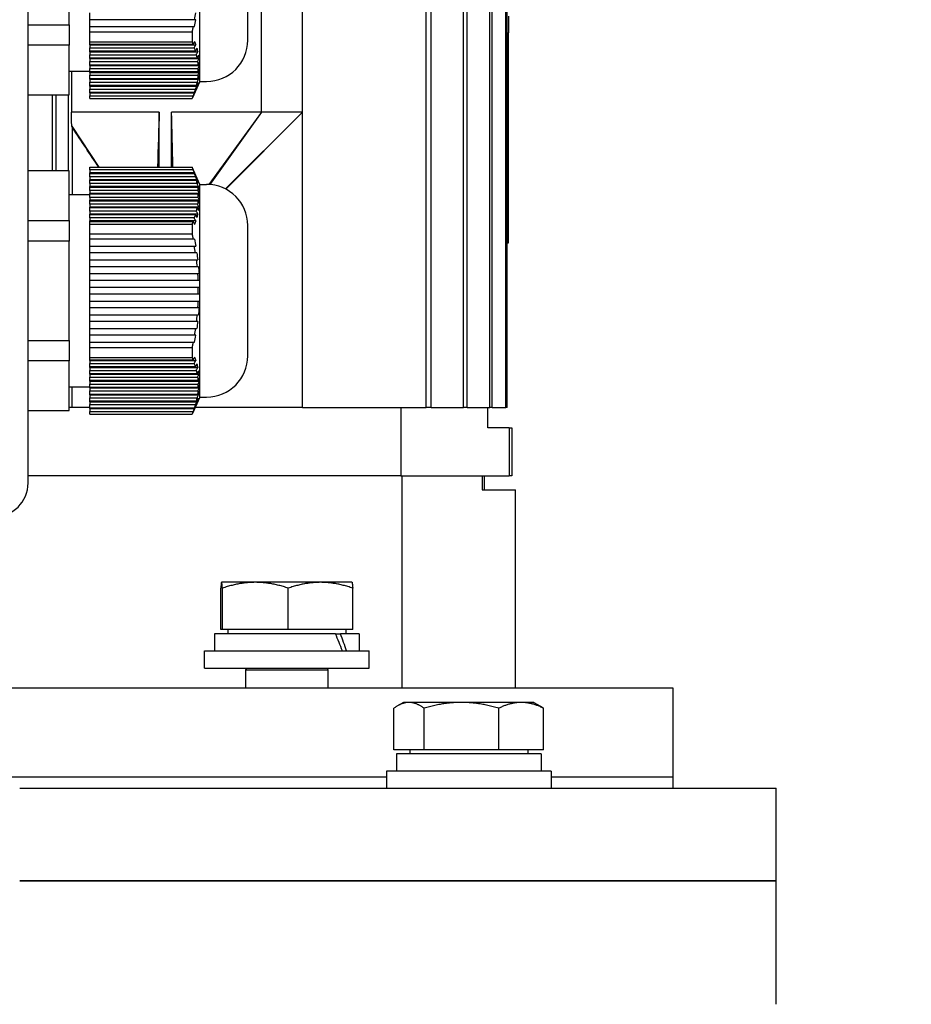
# Model space of a CAD drawing. Units: millimetres. Extents: x 544 to 7315, y 68 to 9534.
# Drawn here: x 1660 to 1790, y 5868 to 6011 of the extents above; entities that cross this region are included whole.
import ezdxf

# ---------------------------------------------------------------- set-up
doc = ezdxf.new("R2010")
doc.units = ezdxf.units.MM
doc.header["$LTSCALE"] = 35
doc.layers.add('Dimensions(Hillmar_metric)', color=7, linetype='Continuous', lineweight=13)
doc.layers.add('Visible Edges(Hillmar_metric)', color=7, linetype='Continuous', lineweight=25)
doc.styles.add('Hillmar_metric_Dimensions', font='arial.ttf')
doc.dimstyles.new('DEFAULT-ISO-Method 1b-Hillmar_metric', dxfattribs={"dimscale": 35, "dimtxt": 2, "dimasz": 2.5, "dimexe": 1, "dimexo": 1, "dimgap": 0.25, "dimtad": 1, "dimtih": 1, "dimtoh": 1, "dimrnd": 1e-08, "dimdsep": 46, "dimtxsty": 'Hillmar_metric_Dimensions', "dimcen": 0.09, "dimdle": 8, "dimclrd": 7, "dimclre": 7, "dimclrt": 7, "dimazin": 2, "dimtfac": 0.75, "dimtmove": 0, "dimatfit": 3, "dimfxl": 1, "dimtolj": 1, "dimlwd": 9, "dimlwe": 9, "dimarcsym": 0})

# ---------------------------------------------------------------- blocks, each defined once
blk = doc.blocks.new('*D26')
at = {"layer": 'Defpoints', "color": 0, "linetype": 'Continuous', "transparency": 16777216}
for p in [(2502.2, 6022.24), (2712.74, 6022.24), (2705.37, 5772.24)]:
    blk.add_point(p, dxfattribs=at)
at = {"layer": 'Dimensions(Hillmar_metric)', "color": 7, "linetype": 'Continuous', "lineweight": 9, "transparency": 16777216}
for p, q in [((1694.59, 6351.66), (2502.2, 6351.66)), ((2502.2, 6351.66), (2502.2, 6197.24)), ((2502.2, 6109.74), (2502.2, 6197.24)), ((2502.2, 5772.24), (2502.2, 6022.24)), ((2670.37, 5772.24), (2467.2, 5772.24)), ((2502.2, 5684.74), (2502.2, 5597.24))]:
    blk.add_line(p, q, dxfattribs=at)
at = {"layer": 'Dimensions(Hillmar_metric)', "color": 7, "linetype": 'Continuous', "transparency": 16777216}
for points in [[(2487.61, 6109.74), (2516.78, 6109.74), (2502.2, 6022.24)], [(2487.61, 5684.74), (2516.78, 5684.74), (2502.2, 5772.24)]]:
    blk.add_solid(points, dxfattribs=at)
at = {"layer": 'Dimensions(Hillmar_metric)', "color": 7, "linetype": 'Continuous', "lineweight": 13, "transparency": 16777216, "insert": (2054.64, 6406.45), "char_height": 70, "attachment_point": 5, "style": 'Hillmar_metric_Dimensions'}
blk.add_mtext('\\A1; \\fArial|b0|i0;\\H70.2310;228.5 + (1/2xC)', dxfattribs=at)

msp = doc.modelspace()

# ---------------------------------------------------------------- linework, layer by layer
at = {"layer": 'Visible Edges(Hillmar_metric)'}
for p, q in [((1719.08, 5954.7186), (1719.08, 6138.7186)), ((1719.825, 5954.7186), (1719.825, 6138.7186)), ((1724.53, 5954.7186), (1724.53, 6138.7186)), ((1725.0722, 5954.7186), (1725.0722, 6138.7186)), ((1728.3587, 5954.7186), (1728.3587, 6138.7186)), ((1728.7153, 5954.7186), (1728.7153, 6138.7186)), ((1730.6834, 5954.7186), (1730.6834, 6138.7186)), ((1730.8648, 5954.7186), (1730.8648, 6138.7186)), ((1661.0812, 5943.7186), (1661.0812, 6045.7186)), ((1686.0812, 6002.2186), (1686.0812, 6033.2186)), ((1693.0812, 6008.2186), (1693.0812, 6027.2186)), ((1667.0812, 6010.481), (1667.0812, 6024.9562)), ((1695.0812, 5997.7186), (1695.0812, 6021.7186)), ((1701.0812, 5997.7186), (1701.0812, 6021.7186)), ((1670.0812, 6011.2158), (1670.0812, 6012.2158)), ((1685.2941, 6011.2158), (1670.0812, 6011.2158)), ((1670.0812, 6010.2158), (1670.0812, 6011.2158)), ((1731.0812, 6011.7186), (1731.0812, 6009.3032)), ((1661.0812, 6010.481), (1667.0812, 6010.481)), ((1667.0812, 6010.481), (1667.0812, 6007.481)), ((1670.0812, 6010.2158), (1685.116, 6010.2158)), ((1670.0812, 6009.4314), (1670.0812, 6010.2158)), ((1670.0812, 6009.4314), (1684.9617, 6009.4314)), ((1670.0812, 6008.0058), (1670.0812, 6009.4314)), ((1731.0812, 5978.7186), (1731.0812, 6009.3032)), ((1667.0812, 6007.481), (1661.0812, 6007.481)), ((1667.0812, 6000.2434), (1667.0812, 6007.481)), ((1670.0812, 6008.0058), (1684.9617, 6008.0058)), ((1670.0812, 6007.6108), (1670.0812, 6008.0058)), ((1685.117, 6007.6108), (1670.0812, 6007.6108)), ((1670.0812, 6007.5438), (1670.0812, 6007.6108)), ((1670.0812, 6007.5438), (1670.0812, 6007.1108)), ((1670.0812, 6007.5438), (1685.5005, 6007.5438)), ((1670.0812, 6006.6108), (1670.0812, 6007.1108)), ((1670.0812, 6007.1108), (1685.295, 6007.1108)), ((1670.0812, 6006.5438), (1670.0812, 6006.6108)), ((1685.451, 6006.6108), (1670.0812, 6006.6108)), ((1670.0812, 6006.5438), (1670.0812, 6006.1108)), ((1670.0812, 6006.5438), (1685.7971, 6006.5438)), ((1670.0812, 6006.1108), (1685.5834, 6006.1108)), ((1670.0812, 6005.6108), (1670.0812, 6006.1108)), ((1685.6911, 6005.6108), (1670.0812, 6005.6108)), ((1670.0812, 6005.5438), (1670.0812, 6005.6108)), ((1670.0812, 6005.5438), (1670.0812, 6005.1108)), ((1670.0812, 6005.5438), (1685.9924, 6005.5438)), ((1670.0812, 6005.1108), (1685.7729, 6005.1108)), ((1670.0812, 6004.6108), (1670.0812, 6005.1108)), ((1685.8279, 6004.6108), (1670.0812, 6004.6108)), ((1670.0812, 6004.5438), (1670.0812, 6004.6108)), ((1670.0812, 6004.5438), (1670.0812, 6004.1108)), ((1670.0812, 6004.5438), (1686.0777, 6004.5438)), ((1670.0812, 6004.1108), (1685.8556, 6004.1108)), ((1670.0812, 6003.6108), (1670.0812, 6004.1108)), ((1686.0776, 6004.0438), (1685.8555, 6003.6108)), ((1685.8556, 6004.1108), (1686.0777, 6004.5438)), ((1667.0812, 6003.7186), (1670.0812, 6003.7186)), ((1667.3882, 6003.7186), (1667.3882, 5997.7186)), ((1685.8555, 6003.6108), (1670.0812, 6003.6108)), ((1670.0812, 6003.5438), (1670.0812, 6003.6108)), ((1670.0812, 6003.5438), (1670.0812, 6003.1108)), ((1670.0812, 6003.5438), (1686.0489, 6003.5438)), ((1670.0812, 6003.1108), (1685.8277, 6003.1108)), ((1670.0812, 6002.6108), (1670.0812, 6003.1108)), ((1685.7725, 6002.6108), (1670.0812, 6002.6108)), ((1670.0812, 6002.5438), (1670.0812, 6002.6108)), ((1670.0812, 6002.5438), (1670.0812, 6002.1108)), ((1670.0812, 6002.5438), (1685.9075, 6002.5438)), ((1670.0812, 6002.1108), (1685.6906, 6002.1108)), ((1670.0812, 6001.6108), (1670.0812, 6002.1108)), ((1685.5827, 6001.6108), (1670.0812, 6001.6108)), ((1670.0812, 6001.5438), (1670.0812, 6001.6108)), ((1670.0812, 6001.5438), (1670.0812, 6001.1108)), ((1670.0812, 6001.5438), (1685.66, 6001.5438)), ((1670.0812, 6001.1108), (1685.4502, 6001.1108)), ((1670.0812, 6000.6108), (1670.0812, 6001.1108)), ((1686.0812, 6002.2186), (1684.9701, 5999.7186)), ((1686.0812, 6002.2186), (1687.0812, 6002.2186)), ((1661.0812, 6000.2434), (1667.0812, 6000.2434)), ((1664.5953, 6000.2434), (1664.5953, 5989.1938)), ((1665.1812, 5989.1938), (1665.1812, 6000.2434)), ((1666.9812, 5989.1938), (1666.9812, 6000.2434)), ((1685.2941, 6000.6108), (1670.0812, 6000.6108)), ((1670.0812, 6000.5438), (1670.0812, 6000.6108)), ((1670.0812, 6000.5438), (1670.0812, 6000.1108)), ((1670.0812, 6000.5438), (1685.3166, 6000.5438)), ((1670.0812, 6000.1108), (1685.116, 6000.1108)), ((1670.0812, 5999.7186), (1670.0812, 6000.1108)), ((1670.0812, 5999.7186), (1684.9617, 5999.7186)), ((1684.9701, 5999.7186), (1684.9617, 5999.7186)), ((1680.1795, 5997.7186), (1667.3882, 5997.7186)), ((1680.1795, 5989.7186), (1680.1795, 5997.7186)), ((1681.9796, 5989.7186), (1681.9796, 5997.7186)), ((1695.0812, 5997.7186), (1681.9796, 5997.7186)), ((1695.0812, 5997.7186), (1687.437, 5987.208)), ((1695.0812, 5997.7186), (1687.5491, 5987.2003)), ((1701.0812, 5997.7186), (1689.8288, 5986.5525)), ((1701.0812, 5997.7186), (1689.8709, 5986.5306)), ((1701.0812, 5997.7186), (1695.0812, 5997.7186)), ((1701.0812, 5954.7186), (1701.0812, 5997.7186)), ((1667.4324, 5995.6758), (1671.3967, 5989.7186)), ((1667.5671, 5985.7186), (1667.5671, 5995.4547)), ((1670.0812, 5989.7186), (1684.9617, 5989.7186)), ((1670.0812, 5989.3236), (1670.0812, 5989.7186)), ((1684.9617, 5989.7186), (1684.9701, 5989.7186)), ((1686.0812, 5987.2186), (1684.9701, 5989.7186)), ((1667.0812, 5989.1938), (1661.0812, 5989.1938)), ((1667.0812, 5981.9562), (1667.0812, 5989.1938)), ((1685.117, 5989.3236), (1670.0812, 5989.3236)), ((1670.0812, 5989.3236), (1670.0812, 5988.8906)), ((1670.0812, 5988.8236), (1670.0812, 5988.8906)), ((1685.3177, 5988.8906), (1670.0812, 5988.8906)), ((1670.0812, 5988.3236), (1670.0812, 5988.8236)), ((1670.0812, 5988.8236), (1685.295, 5988.8236)), ((1670.0812, 5988.3236), (1670.0812, 5987.8906)), ((1685.451, 5988.3236), (1670.0812, 5988.3236)), ((1670.0812, 5987.8236), (1670.0812, 5987.8906)), ((1685.6608, 5987.8906), (1670.0812, 5987.8906)), ((1670.0812, 5987.8236), (1685.5834, 5987.8236)), ((1670.0812, 5987.3236), (1670.0812, 5987.8236)), ((1685.6911, 5987.3236), (1670.0812, 5987.3236)), ((1670.0812, 5987.3236), (1670.0812, 5986.8906)), ((1670.0812, 5986.8236), (1670.0812, 5986.8906)), ((1685.908, 5986.8906), (1670.0812, 5986.8906)), ((1670.0812, 5986.8236), (1685.7729, 5986.8236)), ((1670.0812, 5986.3236), (1670.0812, 5986.8236)), ((1686.0812, 5956.2186), (1686.0812, 5987.2186)), ((1686.0812, 5987.2186), (1687.0812, 5987.2186)), ((1667.0812, 5985.7186), (1670.0812, 5985.7186)), ((1685.8279, 5986.3236), (1670.0812, 5986.3236)), ((1670.0812, 5986.3236), (1670.0812, 5985.8906)), ((1670.0812, 5985.8236), (1670.0812, 5985.8906)), ((1686.0491, 5985.8906), (1670.0812, 5985.8906)), ((1670.0812, 5985.8236), (1685.8556, 5985.8236)), ((1670.0812, 5985.3236), (1670.0812, 5985.8236)), ((1685.8555, 5985.3236), (1670.0812, 5985.3236)), ((1670.0812, 5985.3236), (1670.0812, 5984.8906)), ((1686.0776, 5984.8906), (1685.8555, 5985.3236)), ((1685.8556, 5985.8236), (1686.0777, 5985.3906)), ((1670.0812, 5984.8236), (1670.0812, 5984.8906)), ((1686.0776, 5984.8906), (1670.0812, 5984.8906)), ((1670.0812, 5984.8236), (1685.8277, 5984.8236)), ((1670.0812, 5984.3236), (1670.0812, 5984.8236)), ((1685.7725, 5984.3236), (1670.0812, 5984.3236)), ((1670.0812, 5984.3236), (1670.0812, 5983.8906)), ((1670.0812, 5983.8236), (1670.0812, 5983.8906)), ((1685.992, 5983.8906), (1670.0812, 5983.8906)), ((1670.0812, 5983.8236), (1685.6906, 5983.8236)), ((1670.0812, 5983.3236), (1670.0812, 5983.8236)), ((1685.5827, 5983.3236), (1670.0812, 5983.3236)), ((1670.0812, 5983.3236), (1670.0812, 5982.8906)), ((1670.0812, 5982.8236), (1670.0812, 5982.8906)), ((1685.7964, 5982.8906), (1670.0812, 5982.8906)), ((1670.0812, 5982.8236), (1685.4502, 5982.8236)), ((1670.0812, 5982.3236), (1670.0812, 5982.8236)), ((1661.0812, 5981.9562), (1667.0812, 5981.9562)), ((1667.0812, 5981.9562), (1667.0812, 5978.9562)), ((1685.2941, 5982.3236), (1670.0812, 5982.3236)), ((1670.0812, 5982.3236), (1670.0812, 5981.8906)), ((1670.0812, 5981.8236), (1670.0812, 5981.8906)), ((1685.4995, 5981.8906), (1670.0812, 5981.8906)), ((1670.0812, 5981.8236), (1685.116, 5981.8236)), ((1670.0812, 5981.4314), (1670.0812, 5981.8236)), ((1670.0812, 5981.4314), (1684.9617, 5981.4314)), ((1670.0812, 5980.0058), (1670.0812, 5981.4314)), ((1693.0812, 5962.2186), (1693.0812, 5981.2186)), ((1670.0812, 5980.0058), (1684.9617, 5980.0058)), ((1670.0812, 5979.2158), (1670.0812, 5980.0058)), ((1667.0812, 5978.9562), (1661.0812, 5978.9562)), ((1667.0812, 5964.481), (1667.0812, 5978.9562)), ((1685.117, 5979.2158), (1670.0812, 5979.2158)), ((1670.0812, 5978.2158), (1670.0812, 5979.2158)), ((1670.0812, 5977.2158), (1670.0812, 5978.2158)), ((1670.0812, 5978.2158), (1685.295, 5978.2158)), ((1730.8648, 5978.7186), (1731.0812, 5978.7186)), ((1670.0812, 5976.2158), (1670.0812, 5977.2158)), ((1685.451, 5977.2158), (1670.0812, 5977.2158)), ((1670.0812, 5976.2158), (1685.5834, 5976.2158)), ((1670.0812, 5975.2158), (1670.0812, 5976.2158)), ((1685.6911, 5975.2158), (1670.0812, 5975.2158)), ((1670.0812, 5974.2158), (1670.0812, 5975.2158)), ((1670.0812, 5974.2158), (1685.7729, 5974.2158)), ((1670.0812, 5973.2158), (1670.0812, 5974.2158)), ((1685.8279, 5973.2158), (1670.0812, 5973.2158)), ((1670.0812, 5972.2158), (1670.0812, 5973.2158)), ((1670.0812, 5972.2158), (1685.8556, 5972.2158)), ((1670.0812, 5971.2158), (1670.0812, 5972.2158)), ((1685.8555, 5971.2158), (1670.0812, 5971.2158)), ((1670.0812, 5970.2158), (1670.0812, 5971.2158)), ((1686.0776, 5971.2158), (1685.8555, 5971.2158)), ((1685.8556, 5972.2158), (1686.0777, 5972.2158)), ((1670.0812, 5970.2158), (1685.8277, 5970.2158)), ((1670.0812, 5969.2158), (1670.0812, 5970.2158)), ((1685.7725, 5969.2158), (1670.0812, 5969.2158)), ((1670.0812, 5968.2158), (1670.0812, 5969.2158)), ((1670.0812, 5968.2158), (1685.6906, 5968.2158)), ((1670.0812, 5967.2158), (1670.0812, 5968.2158)), ((1685.5827, 5967.2158), (1670.0812, 5967.2158)), ((1670.0812, 5966.2158), (1670.0812, 5967.2158)), ((1670.0812, 5966.2158), (1685.4502, 5966.2158)), ((1670.0812, 5965.2158), (1670.0812, 5966.2158)), ((1685.2941, 5965.2158), (1670.0812, 5965.2158)), ((1670.0812, 5964.2158), (1670.0812, 5965.2158)), ((1661.0812, 5964.481), (1667.0812, 5964.481)), ((1667.0812, 5964.481), (1667.0812, 5961.481)), ((1670.0812, 5964.2158), (1685.116, 5964.2158)), ((1670.0812, 5963.4314), (1670.0812, 5964.2158)), ((1670.0812, 5963.4314), (1684.9617, 5963.4314)), ((1670.0812, 5962.0058), (1670.0812, 5963.4314)), ((1667.0812, 5961.481), (1661.0812, 5961.481)), ((1667.0812, 5954.2434), (1667.0812, 5961.481)), ((1670.0812, 5962.0058), (1684.9617, 5962.0058)), ((1670.0812, 5961.6108), (1670.0812, 5962.0058)), ((1685.117, 5961.6108), (1670.0812, 5961.6108)), ((1670.0812, 5961.5438), (1670.0812, 5961.6108)), ((1670.0812, 5961.5438), (1670.0812, 5961.1108)), ((1670.0812, 5961.5438), (1685.5005, 5961.5438)), ((1670.0812, 5960.6108), (1670.0812, 5961.1108)), ((1670.0812, 5961.1108), (1685.295, 5961.1108)), ((1670.0812, 5960.5438), (1670.0812, 5960.6108)), ((1685.451, 5960.6108), (1670.0812, 5960.6108)), ((1670.0812, 5960.5438), (1670.0812, 5960.1108)), ((1670.0812, 5960.5438), (1685.7971, 5960.5438)), ((1670.0812, 5960.1108), (1685.5834, 5960.1108)), ((1670.0812, 5959.6108), (1670.0812, 5960.1108)), ((1685.6911, 5959.6108), (1670.0812, 5959.6108)), ((1670.0812, 5959.5438), (1670.0812, 5959.6108)), ((1670.0812, 5959.5438), (1670.0812, 5959.1108)), ((1670.0812, 5959.5438), (1685.9924, 5959.5438)), ((1670.0812, 5959.1108), (1685.7729, 5959.1108)), ((1670.0812, 5958.6108), (1670.0812, 5959.1108)), ((1685.8279, 5958.6108), (1670.0812, 5958.6108)), ((1670.0812, 5958.5438), (1670.0812, 5958.6108)), ((1670.0812, 5958.5438), (1670.0812, 5958.1108)), ((1670.0812, 5958.5438), (1686.0777, 5958.5438)), ((1670.0812, 5958.1108), (1685.8556, 5958.1108)), ((1670.0812, 5957.6108), (1670.0812, 5958.1108)), ((1686.0776, 5958.0438), (1685.8555, 5957.6108)), ((1685.8556, 5958.1108), (1686.0777, 5958.5438)), ((1667.0812, 5957.7186), (1670.0812, 5957.7186)), ((1685.8555, 5957.6108), (1670.0812, 5957.6108)), ((1670.0812, 5957.5438), (1670.0812, 5957.6108)), ((1670.0812, 5957.5438), (1670.0812, 5957.1108)), ((1670.0812, 5957.5438), (1686.0489, 5957.5438)), ((1670.0812, 5957.1108), (1685.8277, 5957.1108)), ((1670.0812, 5956.6108), (1670.0812, 5957.1108)), ((1685.7725, 5956.6108), (1670.0812, 5956.6108)), ((1670.0812, 5956.5438), (1670.0812, 5956.6108)), ((1670.0812, 5956.5438), (1670.0812, 5956.1108)), ((1670.0812, 5956.5438), (1685.9075, 5956.5438)), ((1670.0812, 5956.1108), (1685.6906, 5956.1108)), ((1670.0812, 5955.6108), (1670.0812, 5956.1108)), ((1685.5827, 5955.6108), (1670.0812, 5955.6108)), ((1670.0812, 5955.5438), (1670.0812, 5955.6108)), ((1670.0812, 5955.5438), (1670.0812, 5955.1108)), ((1670.0812, 5955.5438), (1685.66, 5955.5438)), ((1686.0812, 5956.2186), (1684.9701, 5953.7186)), ((1686.0812, 5956.2186), (1687.0812, 5956.2186)), ((1661.0812, 5954.2434), (1667.0812, 5954.2434)), ((1667.4832, 5954.7186), (1667.0812, 5954.7186)), ((1670.0812, 5954.7186), (1667.4832, 5954.7186)), ((1670.0812, 5955.1108), (1685.4502, 5955.1108)), ((1670.0812, 5954.6108), (1670.0812, 5955.1108)), ((1685.2941, 5954.6108), (1670.0812, 5954.6108)), ((1670.0812, 5954.5438), (1670.0812, 5954.6108)), ((1670.0812, 5954.5438), (1670.0812, 5954.1108)), ((1670.0812, 5954.5438), (1685.3166, 5954.5438)), ((1670.0812, 5954.1108), (1685.116, 5954.1108)), ((1670.0812, 5953.7186), (1670.0812, 5954.1108)), ((1670.0812, 5953.7186), (1684.9617, 5953.7186)), ((1684.9701, 5953.7186), (1684.9617, 5953.7186)), ((1701.0812, 5954.7186), (1685.4145, 5954.7186)), ((1701.0812, 5954.7186), (1719.08, 5954.7186)), ((1715.3739, 5954.7186), (1715.3739, 5944.7186)), ((1719.825, 5954.7186), (1719.08, 5954.7186)), ((1719.825, 5954.7186), (1724.53, 5954.7186)), ((1725.0722, 5954.7186), (1724.53, 5954.7186)), ((1725.0722, 5954.7186), (1728.3587, 5954.7186)), ((1728.0812, 5951.7186), (1728.0812, 5954.7186)), ((1728.7153, 5954.7186), (1728.3587, 5954.7186)), ((1728.7153, 5954.7186), (1730.6834, 5954.7186)), ((1730.8648, 5954.7186), (1730.6834, 5954.7186)), ((1731.1853, 5951.7186), (1728.0812, 5951.7186)), ((1731.1853, 5951.7186), (1731.1853, 5944.7186)), ((1731.1853, 5951.7186), (1731.5812, 5951.7186)), ((1731.5812, 5951.7186), (1731.5812, 5944.7186)), ((1715.3739, 5944.7186), (1661.0812, 5944.7186)), ((1715.3739, 5944.7186), (1661.0812, 5944.7186)), ((1715.3739, 5944.7186), (1731.1853, 5944.7186)), ((1715.5348, 5944.7186), (1715.5348, 5913.8064)), ((1727.2418, 5944.7186), (1727.2418, 5942.7186)), ((1727.5812, 5942.7186), (1727.5812, 5944.7186)), ((1731.5812, 5944.7186), (1731.1853, 5944.7186)), ((1727.2418, 5942.7186), (1732.0812, 5942.7186)), ((1732.0812, 5913.8064), (1732.0812, 5942.7186)), ((1689.1643, 5922.319), (1689.1643, 5928.3705)), ((1689.2729, 5929.219), (1689.2709, 5929.2179)), ((1689.2748, 5929.219), (1689.2729, 5929.219)), ((1694.1895, 5929.219), (1689.2748, 5929.219)), ((1689.3853, 5922.319), (1689.3853, 5928.3705)), ((1703.6876, 5929.219), (1694.1895, 5929.219)), ((1698.9938, 5922.319), (1698.9938, 5928.3705)), ((1708.2729, 5929.219), (1703.6876, 5929.219)), ((1708.2729, 5929.219), (1708.2748, 5929.2179)), ((1708.3814, 5922.319), (1708.3814, 5928.3705)), ((1689.3853, 5922.319), (1689.1643, 5922.319)), ((1698.9938, 5922.319), (1689.3853, 5922.319)), ((1690.1729, 5922.319), (1690.1729, 5921.7189)), ((1708.3814, 5922.319), (1698.9938, 5922.319)), ((1707.3729, 5922.319), (1707.3729, 5921.7189)), ((1705.8709, 5921.7189), (1688.2229, 5921.7189)), ((1688.2229, 5921.7189), (1688.2229, 5919.2189)), ((1705.8709, 5921.7189), (1706.578, 5921.7189)), ((1709.3229, 5921.7189), (1706.578, 5921.7189)), ((1709.3229, 5921.7189), (1709.3229, 5919.2189)), ((1686.7729, 5919.2189), (1710.7729, 5919.2189)), ((1686.7729, 5916.7189), (1686.7729, 5919.2189)), ((1710.7729, 5916.7189), (1710.7729, 5919.2189)), ((1686.7729, 5916.7189), (1710.7729, 5916.7189)), ((1692.8831, 5916.7189), (1692.7729, 5916.4689)), ((1692.7729, 5916.4689), (1704.7729, 5916.4689)), ((1692.7729, 5916.4689), (1692.7729, 5913.8064)), ((1704.6626, 5916.7189), (1704.7729, 5916.4689)), ((1704.7729, 5916.4689), (1704.7729, 5913.8064)), ((1755.0812, 5913.8064), (1455.0812, 5913.8064)), ((1755.0812, 5900.8064), (1755.0812, 5913.8064)), ((1714.3899, 5904.819), (1714.3899, 5910.8705)), ((1715.7894, 5911.719), (1714.9289, 5911.2222)), ((1716.5784, 5911.719), (1715.7894, 5911.719)), ((1724.2167, 5911.719), (1716.5784, 5911.719)), ((1718.7669, 5904.819), (1718.7669, 5910.8705)), ((1732.9276, 5911.719), (1724.2167, 5911.719)), ((1729.6664, 5904.819), (1729.6664, 5910.8705)), ((1734.7894, 5911.719), (1732.9276, 5911.719)), ((1734.7894, 5911.719), (1735.6499, 5911.2222)), ((1736.1889, 5904.819), (1736.1889, 5910.8705)), ((1718.7669, 5904.819), (1714.3899, 5904.819)), ((1735.8394, 5904.2189), (1714.7394, 5904.2189)), ((1714.7394, 5904.2189), (1714.7394, 5901.7189)), ((1716.6894, 5904.819), (1716.6894, 5904.2189)), ((1729.6664, 5904.819), (1718.7669, 5904.819)), ((1736.1889, 5904.819), (1729.6664, 5904.819)), ((1733.8894, 5904.819), (1733.8894, 5904.2189)), ((1735.8394, 5904.2189), (1735.8394, 5901.7189)), ((1713.2894, 5900.8064), (1496.8731, 5900.8064)), ((1713.2894, 5900.8064), (1496.8731, 5900.8064)), ((1737.2894, 5901.7189), (1713.2894, 5901.7189)), ((1713.2894, 5901.7189), (1713.2894, 5899.2189)), ((1737.2894, 5901.7189), (1737.2894, 5899.2189)), ((1755.0812, 5900.8064), (1737.2894, 5900.8064)), ((1755.0812, 5900.8064), (1737.2894, 5900.8064)), ((1755.0812, 5899.2189), (1755.0812, 5900.8064)), ((1659.8535, 5899.2189), (1724.2914, 5899.2189)), ((1724.2914, 5899.2189), (1746.5518, 5899.2189)), ((1746.5518, 5899.2189), (1770.0812, 5899.2189)), ((1770.0812, 5885.7189), (1770.0812, 5899.2189)), ((1724.2914, 5885.7189), (1659.8535, 5885.7189)), ((1659.8535, 5885.7189), (1724.2914, 5885.7189)), ((1746.5518, 5885.7189), (1724.2914, 5885.7189)), ((1724.2914, 5885.7189), (1746.5518, 5885.7189)), ((1770.0812, 5885.7189), (1746.5518, 5885.7189)), ((1746.5518, 5885.7189), (1770.0812, 5885.7189)), ((1770.0812, 5867.7189), (1770.0812, 5885.7189))]:
    msp.add_line(p, q, dxfattribs=at)
for centre, radius, start, end in [((1687.0812, 6008.2186), 6, 270, 0), ((1687.0812, 5981.2186), 6, 0, 90), ((1649.8397, 5971.7186), 36.0193, 359.200152, 0.790899), ((1687.0812, 5962.2186), 6, 270, 0), ((1656.0812, 5943.7186), 5, 270, 0)]:
    msp.add_arc(centre, radius, start, end, dxfattribs=at)
for centre, major_axis, ratio, start_param, end_param in [((1677.659, 6003.5382), (-6.4518, -18.5749), 0.28693662, 2.03596127, 2.09400571), ((1759.3388, 6014.2186), (154.2268, 0), 0.03241979, 4.52669953, 4.52812683), ((1649.8397, 6003.8622), (36.0193, 0), 0.5, 6.26922532, 6.2969891), ((1649.8397, 5985.575), (36.0193, 0), 0.5, 6.26922532, 6.2969891), ((1681.6082, 5980.6891), (2.9073, -12.3847), 0.24587457, 1.22936544, 1.31242449), ((1677.659, 5957.5382), (-6.4518, -18.5749), 0.28693662, 2.03596127, 2.09400571), ((1649.8397, 5957.8622), (36.0193, 0), 0.5, 6.26922532, 6.2969891), ((1698.7729, 5920.8529), (-8.5586, 18.0372), 0.34199871, 4.46197461, 4.59892483), ((1698.7729, 5922.5849), (-8.5586, 18.0372), 0.34199871, 4.3662495, 4.50410258)]:
    msp.add_ellipse(centre, major_axis=major_axis, ratio=ratio, start_param=start_param, end_param=end_param, dxfattribs=at)
for points in [[(1685.4502, 6012.2158), (1685.402, 6011.8824), (1685.3499, 6011.5491), (1685.2941, 6011.2158)], [(1685.4995, 6011.2158), (1685.4312, 6011.2158), (1685.3627, 6011.2158), (1685.2941, 6011.2158)], [(1685.116, 6010.2158), (1685.183, 6010.2158), (1685.2499, 6010.2158), (1685.3166, 6010.2158)], [(1685.3177, 6008.0438), (1685.251, 6007.8994), (1685.1841, 6007.7551), (1685.117, 6007.6108)], [(1685.295, 6007.1108), (1685.3637, 6007.2551), (1685.4321, 6007.3994), (1685.5005, 6007.5438)], [(1685.295, 6007.1108), (1685.3508, 6006.9442), (1685.4028, 6006.7775), (1685.451, 6006.6108)], [(1685.3177, 6008.0438), (1685.3822, 6007.8772), (1685.4432, 6007.7105), (1685.5005, 6007.5438)], [(1685.6608, 6007.0438), (1685.591, 6006.8994), (1685.521, 6006.7551), (1685.451, 6006.6108)], [(1685.6608, 6007.0438), (1685.7103, 6006.8772), (1685.7558, 6006.7105), (1685.7971, 6006.5438)], [(1685.5834, 6006.1108), (1685.6547, 6006.2551), (1685.726, 6006.3994), (1685.7971, 6006.5438)], [(1685.5834, 6006.1108), (1685.6235, 6005.9442), (1685.6595, 6005.7775), (1685.6911, 6005.6108)], [(1685.908, 6006.0438), (1685.8358, 6005.8994), (1685.7635, 6005.7551), (1685.6911, 6005.6108)], [(1685.7729, 6005.1108), (1685.8461, 6005.2551), (1685.9192, 6005.3994), (1685.9924, 6005.5438)], [(1685.6906, 6002.1108), (1685.7629, 6002.2551), (1685.8352, 6002.3994), (1685.9075, 6002.5438)], [(1685.992, 6003.0438), (1685.9188, 6002.8994), (1685.8457, 6002.7551), (1685.7725, 6002.6108)], [(1685.4502, 6001.1108), (1685.4019, 6000.9438), (1685.3498, 6000.7771), (1685.2941, 6000.6108)], [(1685.4995, 6001.0438), (1685.4312, 6000.8994), (1685.3627, 6000.7551), (1685.2941, 6000.6108)], [(1685.4995, 6001.0438), (1685.4421, 6000.8768), (1685.381, 6000.7102), (1685.3166, 6000.5438)], [(1685.4502, 6001.1108), (1685.5202, 6001.2551), (1685.5901, 6001.3994), (1685.66, 6001.5438)], [(1685.6906, 6002.1108), (1685.6589, 6001.9442), (1685.6229, 6001.7775), (1685.5827, 6001.6108)], [(1685.7964, 6002.0438), (1685.7253, 6001.8994), (1685.654, 6001.7551), (1685.5827, 6001.6108)], [(1685.7964, 6002.0438), (1685.7551, 6001.8772), (1685.7095, 6001.7105), (1685.66, 6001.5438)], [(1685.116, 6000.1108), (1685.183, 6000.2551), (1685.2499, 6000.3994), (1685.3166, 6000.5438)], [(1680.1795, 5997.7186), (1680.1139, 5995.5617), (1680.0178, 5992.4019), (1679.9362, 5989.7186)], [(1682.1891, 5989.7186), (1682.1158, 5992.5197), (1682.0457, 5995.1963), (1681.9796, 5997.7186)], [(1671.3596, 5989.7186), (1670.1048, 5991.6123), (1668.8375, 5993.5306), (1667.5671, 5995.4547)], [(1685.3177, 5988.8906), (1685.251, 5989.035), (1685.1841, 5989.1793), (1685.117, 5989.3236)], [(1685.295, 5988.8236), (1685.3637, 5988.6793), (1685.4321, 5988.535), (1685.5005, 5988.3906)], [(1685.295, 5988.8236), (1685.3508, 5988.657), (1685.4028, 5988.4903), (1685.451, 5988.3236)], [(1685.3177, 5988.8906), (1685.3822, 5988.724), (1685.4432, 5988.5573), (1685.5005, 5988.3906)], [(1685.6608, 5987.8906), (1685.591, 5988.035), (1685.521, 5988.1793), (1685.451, 5988.3236)], [(1685.5834, 5987.8236), (1685.6547, 5987.6793), (1685.726, 5987.5349), (1685.7971, 5987.3906)], [(1685.5834, 5987.8236), (1685.6235, 5987.657), (1685.6595, 5987.4903), (1685.6911, 5987.3236)], [(1685.6608, 5987.8906), (1685.7103, 5987.724), (1685.7558, 5987.5573), (1685.7971, 5987.3906)], [(1685.908, 5986.8906), (1685.8358, 5987.0349), (1685.7635, 5987.1793), (1685.6911, 5987.3236)], [(1685.7729, 5986.8236), (1685.8461, 5986.6793), (1685.9192, 5986.5349), (1685.9924, 5986.3906)], [(1685.6906, 5983.8236), (1685.6589, 5983.657), (1685.6229, 5983.4903), (1685.5827, 5983.3236)], [(1685.6906, 5983.8236), (1685.7629, 5983.6793), (1685.8352, 5983.5349), (1685.9075, 5983.3906)], [(1685.992, 5983.8906), (1685.9188, 5984.0349), (1685.8457, 5984.1793), (1685.7725, 5984.3236)], [(1685.4502, 5982.8236), (1685.4019, 5982.6566), (1685.3498, 5982.4899), (1685.2941, 5982.3236)], [(1685.4502, 5982.8236), (1685.5202, 5982.6793), (1685.5901, 5982.535), (1685.66, 5982.3906)], [(1685.7964, 5982.8906), (1685.7253, 5983.0349), (1685.654, 5983.1793), (1685.5827, 5983.3236)], [(1685.7964, 5982.8906), (1685.7551, 5982.724), (1685.7095, 5982.5573), (1685.66, 5982.3906)], [(1685.116, 5981.8236), (1685.183, 5981.6793), (1685.2499, 5981.535), (1685.3166, 5981.3906)], [(1685.4995, 5981.8906), (1685.4312, 5982.035), (1685.3627, 5982.1793), (1685.2941, 5982.3236)], [(1685.4995, 5981.8906), (1685.4421, 5981.7236), (1685.381, 5981.5569), (1685.3166, 5981.3906)], [(1685.3177, 5979.2158), (1685.251, 5979.2158), (1685.1841, 5979.2158), (1685.117, 5979.2158)], [(1685.295, 5978.2158), (1685.3637, 5978.2158), (1685.4321, 5978.2158), (1685.5005, 5978.2158)], [(1685.3177, 5979.2158), (1685.382, 5978.8834), (1685.443, 5978.5501), (1685.5005, 5978.2158)], [(1685.6608, 5977.2158), (1685.591, 5977.2158), (1685.521, 5977.2158), (1685.451, 5977.2158)], [(1685.6608, 5977.2158), (1685.7103, 5976.8824), (1685.7558, 5976.5491), (1685.7971, 5976.2158)], [(1685.5834, 5976.2158), (1685.6547, 5976.2158), (1685.726, 5976.2158), (1685.7971, 5976.2158)], [(1685.5834, 5976.2158), (1685.6235, 5975.8824), (1685.6595, 5975.5491), (1685.6911, 5975.2158)], [(1685.908, 5975.2158), (1685.8358, 5975.2158), (1685.7635, 5975.2158), (1685.6911, 5975.2158)], [(1685.6906, 5968.2158), (1685.6589, 5967.8824), (1685.6229, 5967.5491), (1685.5827, 5967.2158)], [(1685.6906, 5968.2158), (1685.7629, 5968.2158), (1685.8352, 5968.2158), (1685.9075, 5968.2158)], [(1685.7964, 5967.2158), (1685.7253, 5967.2158), (1685.654, 5967.2158), (1685.5827, 5967.2158)], [(1685.7964, 5967.2158), (1685.7551, 5966.8824), (1685.7095, 5966.5491), (1685.66, 5966.2158)], [(1685.4502, 5966.2158), (1685.402, 5965.8824), (1685.3499, 5965.5491), (1685.2941, 5965.2158)], [(1685.4995, 5965.2158), (1685.4312, 5965.2158), (1685.3627, 5965.2158), (1685.2941, 5965.2158)], [(1685.4502, 5966.2158), (1685.5202, 5966.2158), (1685.5901, 5966.2158), (1685.66, 5966.2158)], [(1685.116, 5964.2158), (1685.183, 5964.2158), (1685.2499, 5964.2158), (1685.3166, 5964.2158)], [(1685.3177, 5962.0438), (1685.251, 5961.8994), (1685.1841, 5961.7551), (1685.117, 5961.6108)], [(1685.295, 5961.1108), (1685.3637, 5961.2551), (1685.4321, 5961.3994), (1685.5005, 5961.5438)], [(1685.295, 5961.1108), (1685.3508, 5960.9442), (1685.4028, 5960.7775), (1685.451, 5960.6108)], [(1685.3177, 5962.0438), (1685.3822, 5961.8772), (1685.4432, 5961.7105), (1685.5005, 5961.5438)], [(1685.6608, 5961.0438), (1685.591, 5960.8994), (1685.521, 5960.7551), (1685.451, 5960.6108)], [(1685.6608, 5961.0438), (1685.7103, 5960.8772), (1685.7558, 5960.7105), (1685.7971, 5960.5438)], [(1685.5834, 5960.1108), (1685.6547, 5960.2551), (1685.726, 5960.3994), (1685.7971, 5960.5438)], [(1685.5834, 5960.1108), (1685.6235, 5959.9442), (1685.6595, 5959.7775), (1685.6911, 5959.6108)], [(1685.908, 5960.0438), (1685.8358, 5959.8994), (1685.7635, 5959.7551), (1685.6911, 5959.6108)], [(1685.7729, 5959.1108), (1685.8461, 5959.2551), (1685.9192, 5959.3994), (1685.9924, 5959.5438)], [(1667.4832, 5954.7186), (1667.4915, 5955.7188), (1667.4999, 5956.7188), (1667.5082, 5957.7186)], [(1685.992, 5957.0438), (1685.9188, 5956.8994), (1685.8457, 5956.7551), (1685.7725, 5956.6108)], [(1685.4502, 5955.1108), (1685.5202, 5955.2551), (1685.5901, 5955.3994), (1685.66, 5955.5438)], [(1685.6906, 5956.1108), (1685.6589, 5955.9442), (1685.6229, 5955.7775), (1685.5827, 5955.6108)], [(1685.7964, 5956.0438), (1685.7253, 5955.8994), (1685.654, 5955.7551), (1685.5827, 5955.6108)], [(1685.7964, 5956.0438), (1685.7551, 5955.8772), (1685.7095, 5955.7105), (1685.66, 5955.5438)], [(1685.6906, 5956.1108), (1685.7629, 5956.2551), (1685.8352, 5956.3994), (1685.9075, 5956.5438)], [(1685.116, 5954.1108), (1685.183, 5954.2551), (1685.2499, 5954.3994), (1685.3166, 5954.5438)], [(1685.4502, 5955.1108), (1685.4019, 5954.9438), (1685.3498, 5954.7771), (1685.2941, 5954.6108)], [(1685.4995, 5955.0438), (1685.4312, 5954.8994), (1685.3627, 5954.7551), (1685.2941, 5954.6108)], [(1685.4995, 5955.0438), (1685.4421, 5954.8768), (1685.381, 5954.7102), (1685.3166, 5954.5438)]]:
    msp.add_open_spline(points, degree=3, dxfattribs=at)
for points, weights in [([(1685.116, 6010.2158), (1685.0427, 6009.8274), (1684.9617, 6009.4314)], [2.07146687658, 2.06137240046, 2.05033634366]), ([(1684.9617, 6009.4314), (1684.9784, 6008.7186), (1684.9617, 6008.0058)], [1.99201479559, 1.99409631552, 1.99201479559]), ([(1684.9617, 6008.0058), (1685.0433, 6007.8063), (1685.117, 6007.6108)], [2.05033634366, 2.06145273231, 2.07161378279]), ([(1685.908, 6006.0438), (1685.9572, 6005.7923), (1685.9924, 6005.5438)], [2.20614265511, 2.21395098094, 2.21956047292]), ([(1685.7729, 6005.1108), (1685.8073, 6004.8598), (1685.8279, 6004.6108)], [2.16657291396, 2.17179430333, 2.1749368694]), ([(1686.0491, 6005.0438), (1685.9403, 6004.8307), (1685.8279, 6004.6108)], [1.05000534563, 1.05439228271, 1.05853317124]), ([(1686.0776, 6004.0438), (1686.0704, 6003.7943), (1686.0489, 6003.5438)], [2.23328358777, 2.23211904569, 2.22864567743]), ([(1686.0491, 6005.0438), (1686.0706, 6004.7933), (1686.0777, 6004.5438)], [2.22868454549, 2.2321450923, 2.2332966516]), ([(1685.8277, 6003.1108), (1685.807, 6002.8617), (1685.7725, 6002.6108)], [2.17490125706, 2.17174713884, 2.16651446719]), ([(1685.8277, 6003.1108), (1685.9401, 6003.3307), (1686.0489, 6003.5438)], [1.05854493229, 1.05440436448, 1.05001776]), ([(1685.992, 6003.0438), (1685.9568, 6002.7953), (1685.9075, 6002.5438)], [2.21949674631, 2.21387535026, 2.20605556775]), ([(1685.116, 6000.1108), (1685.0427, 5999.9166), (1684.9617, 5999.7186)], [2.07146687658, 2.06137240046, 2.05033634366]), ([(1684.9617, 5989.7186), (1685.0433, 5989.5192), (1685.117, 5989.3236)], [2.05033634366, 2.06145273231, 2.07161378279]), ([(1685.7729, 5986.8236), (1685.8073, 5986.5726), (1685.8279, 5986.3236)], [2.16657291396, 2.17179430333, 2.1749368694]), ([(1685.908, 5986.8906), (1685.9572, 5986.6391), (1685.9924, 5986.3906)], [2.20614265511, 2.21395098094, 2.21956047292]), ([(1686.0491, 5985.8906), (1685.9403, 5986.1037), (1685.8279, 5986.3236)], [1.05000534563, 1.05439228272, 1.05853317125]), ([(1686.0491, 5985.8906), (1686.0706, 5985.6401), (1686.0777, 5985.3906)], [2.22868454549, 2.2321450923, 2.2332966516]), ([(1685.8277, 5984.8236), (1685.807, 5984.5746), (1685.7725, 5984.3236)], [2.17490125706, 2.17174713884, 2.16651446719]), ([(1685.8277, 5984.8236), (1685.9401, 5984.6037), (1686.0489, 5984.3906)], [1.0585449323, 1.05440436448, 1.05001776001]), ([(1685.992, 5983.8906), (1685.9568, 5983.6421), (1685.9075, 5983.3906)], [2.21949674631, 2.21387535026, 2.20605556775]), ([(1686.0776, 5984.8906), (1686.0704, 5984.6411), (1686.0489, 5984.3906)], [2.23328358777, 2.23211904569, 2.22864567743]), ([(1685.116, 5981.8236), (1685.0427, 5981.6294), (1684.9617, 5981.4314)], [2.07146687658, 2.06137240046, 2.05033634366]), ([(1684.9617, 5981.4314), (1684.9784, 5980.7186), (1684.9617, 5980.0058)], [1.99201479559, 1.99409631552, 1.99201479559]), ([(1684.9617, 5980.0058), (1685.0433, 5979.6069), (1685.117, 5979.2158)], [2.05033634366, 2.06145273231, 2.07161378279]), ([(1685.908, 5975.2158), (1685.9572, 5974.7128), (1685.9924, 5974.2158)], [2.20614265511, 2.21395098094, 2.21956047292]), ([(1685.7729, 5974.2158), (1685.8073, 5973.7139), (1685.8279, 5973.2158)], [2.16657291396, 2.17179430333, 2.1749368694]), ([(1686.0491, 5973.2158), (1685.9403, 5973.2158), (1685.8279, 5973.2158)], [1.05000534558, 1.05439228266, 1.05853317119]), ([(1686.0491, 5973.2158), (1686.0706, 5972.7147), (1686.0777, 5972.2158)], [2.22868454549, 2.2321450923, 2.2332966516]), ([(1686.0776, 5971.2158), (1686.0704, 5970.7168), (1686.0489, 5970.2158)], [2.23328358777, 2.23211904569, 2.22864567743]), ([(1685.8277, 5970.2158), (1685.807, 5969.7177), (1685.7725, 5969.2158)], [2.17490125706, 2.17174713884, 2.16651446719]), ([(1685.8277, 5970.2158), (1685.9401, 5970.2158), (1686.0489, 5970.2158)], [1.05854493229, 1.05440436447, 1.05001776]), ([(1685.992, 5969.2158), (1685.9568, 5968.7188), (1685.9075, 5968.2158)], [2.21949674631, 2.21387535026, 2.20605556775]), ([(1685.116, 5964.2158), (1685.0427, 5963.8274), (1684.9617, 5963.4314)], [2.07146687658, 2.06137240046, 2.05033634366]), ([(1684.9617, 5963.4314), (1684.9784, 5962.7186), (1684.9617, 5962.0058)], [1.99201479559, 1.99409631552, 1.99201479559]), ([(1684.9617, 5962.0058), (1685.0433, 5961.8063), (1685.117, 5961.6108)], [2.05033634366, 2.06145273231, 2.07161378279]), ([(1685.908, 5960.0438), (1685.9572, 5959.7923), (1685.9924, 5959.5438)], [2.20614265511, 2.21395098094, 2.21956047292]), ([(1685.7729, 5959.1108), (1685.8073, 5958.8598), (1685.8279, 5958.6108)], [2.16657291396, 2.17179430333, 2.1749368694]), ([(1686.0491, 5959.0438), (1685.9403, 5958.8307), (1685.8279, 5958.6108)], [1.05000534563, 1.05439228271, 1.05853317124]), ([(1686.0776, 5958.0438), (1686.0704, 5957.7943), (1686.0489, 5957.5438)], [2.23328358777, 2.23211904569, 2.22864567743]), ([(1686.0491, 5959.0438), (1686.0706, 5958.7933), (1686.0777, 5958.5438)], [2.22868454549, 2.2321450923, 2.2332966516]), ([(1685.8277, 5957.1108), (1685.807, 5956.8617), (1685.7725, 5956.6108)], [2.17490125706, 2.17174713884, 2.16651446719]), ([(1685.8277, 5957.1108), (1685.9401, 5957.3307), (1686.0489, 5957.5438)], [1.05854493229, 1.05440436448, 1.05001776]), ([(1685.992, 5957.0438), (1685.9568, 5956.7953), (1685.9075, 5956.5438)], [2.21949674631, 2.21387535026, 2.20605556775]), ([(1685.116, 5954.1108), (1685.0427, 5953.9166), (1684.9617, 5953.7186)], [2.07146687658, 2.06137240046, 2.05033634366]), ([(1689.2748, 5929.219), (1689.2235, 5929.219), (1689.1643, 5928.3705)], [1, 1.0379548493, 1]), ([(1689.3853, 5928.3705), (1689.3261, 5929.219), (1689.2748, 5929.219)], [1, 1.0379548493, 1]), ([(1694.1895, 5929.219), (1691.9599, 5929.219), (1689.3853, 5928.3705)], [1, 1.0379548493, 1]), ([(1698.9938, 5928.3705), (1696.4192, 5929.219), (1694.1895, 5929.219)], [1, 1.0379548493, 1]), ([(1703.6876, 5929.219), (1701.5092, 5929.219), (1698.9938, 5928.3705)], [1, 1.0379548493, 1]), ([(1708.3814, 5928.3705), (1705.866, 5929.219), (1703.6876, 5929.219)], [1, 1.0379548493, 1]), ([(1708.2748, 5929.2179), (1708.3243, 5929.1893), (1708.3814, 5928.3705)], [1.00265299492, 1.03657843698, 1]), ([(1716.5784, 5911.719), (1715.5627, 5911.719), (1714.3899, 5910.8705)], [1, 1.0379548493, 1]), ([(1718.7669, 5910.8705), (1717.5941, 5911.719), (1716.5784, 5911.719)], [1, 1.0379548493, 1]), ([(1724.2167, 5911.719), (1721.6874, 5911.719), (1718.7669, 5910.8705)], [1, 1.0379548493, 1]), ([(1729.6664, 5910.8705), (1726.7459, 5911.719), (1724.2167, 5911.719)], [1, 1.0379548493, 1]), ([(1732.9276, 5911.719), (1731.4141, 5911.719), (1729.6664, 5910.8705)], [1, 1.0379548493, 1]), ([(1736.1889, 5910.8705), (1734.4412, 5911.719), (1732.9276, 5911.719)], [1, 1.0379548493, 1]), ([(1735.6499, 5911.2222), (1735.9117, 5911.071), (1736.1889, 5910.8705)], [1.01343110253, 1.00871804309, 1])]:
    msp.add_rational_spline(points, weights, degree=2, dxfattribs=at)
for points, knots in [([(1667.4324, 5995.6758), (1667.425, 5996.0154), (1667.4176, 5996.3564), (1667.4029, 5997.0367), (1667.3955, 5997.378), (1667.3882, 5997.7186)], [-0.282464604, -0.282464604, -0.282464604, -0.282464604, -0.141245516, -0.141245516, 0, 0, 0, 0]), ([(1667.5671, 5995.4547), (1667.5542, 5995.4754), (1667.5412, 5995.4963), (1667.5283, 5995.5173), (1667.5154, 5995.5383), (1667.5024, 5995.5595), (1667.4895, 5995.5808), (1667.4705, 5995.6122), (1667.4514, 5995.6439), (1667.4324, 5995.6758)], [0, 0, 0, 0, 0.00171771358, 0.00171771358, 0.00171771358, 0.00343542711, 0.00343542711, 0.00343542711, 0.00596302972, 0.00596302972, 0.00596302972, 0.00596302972]), ([(1685.7729, 5974.2158), (1685.8067, 5974.2158), (1685.8405, 5974.2158), (1685.8743, 5974.2158), (1685.9137, 5974.2158), (1685.953, 5974.2158), (1685.9924, 5974.2158)], [0.003647665775, 0.003647665775, 0.003647665775, 0.003647665775, 0.003900019819, 0.003900019819, 0.003900019819, 0.00419371641, 0.00419371641, 0.00419371641, 0.00419371641]), ([(1685.992, 5969.2158), (1685.9527, 5969.2158), (1685.9133, 5969.2158), (1685.874, 5969.2158), (1685.8402, 5969.2158), (1685.8064, 5969.2158), (1685.7725, 5969.2158)], [0.003606486377, 0.003606486377, 0.003606486377, 0.003606486377, 0.003900021836, 0.003900021836, 0.003900021836, 0.00415253185, 0.00415253185, 0.00415253185, 0.00415253185])]:
    msp.add_open_spline(points, degree=3, knots=knots, dxfattribs=at)

# ---------------------------------------------------------------- dimensions: what is measured, and where the dimension line sits
at = {"layer": 'Dimensions(Hillmar_metric)', "color": 7, "linetype": 'Continuous', "lineweight": 13}
dim = msp.add_linear_dim(base=(2502.1965, 6022.2441), p1=(2705.3674, 5772.2441), p2=(2712.7358, 6022.2441), angle=90, text=' \\fArial|b0|i0;\\H70.2310;228.5 + (1/2xC)', dimstyle='DEFAULT-ISO-Method 1b-Hillmar_metric', override={"dimgap": 0.25, "dimdec": 2, "dimse2": 1, "dimtol": 0, "dimlim": 0, "dimtp": 0, "dimtm": 0, "dimtdec": 2, "dimtofl": 1, "dimtmove": 1, "dimatfit": 1}, dxfattribs=at)
dim.commit()
dim.dimension.update_dxf_attribs({"geometry": '*D26', "text_midpoint": (2494.6581, 6351.6619), "dimtype": 160})

doc.saveas('drawing.dxf')
